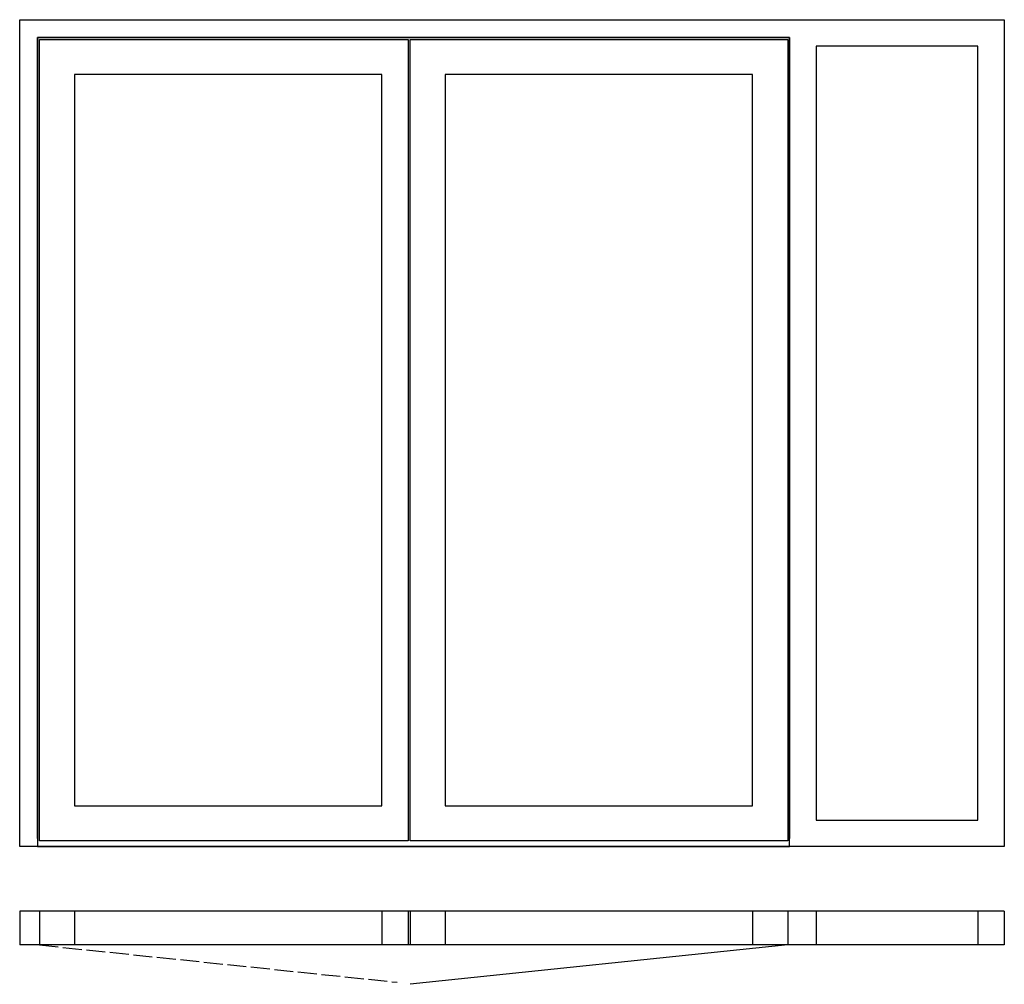
# Model space of a CAD drawing. Extents: x 0 to 2500, y -100 to 2350.
import ezdxf

# ---------------------------------------------------------------- set-up
doc = ezdxf.new("R2010")
doc.units = 0
doc.header["$LTSCALE"] = 4
doc.linetypes.add('ACAD_ISO02W100', pattern=[15, 12, -3])
doc.layers.add('sapa_elevation', color=7, linetype='CONTINUOUS')

msp = doc.modelspace()

# ---------------------------------------------------------------- linework, layer by layer
at = {"layer": 'sapa_elevation'}
for p, q in [((2500, 86), (0, 86)), ((0, 86), (0, 0)), ((50, 86), (50, 0)), ((139, 86), (139, 0)), ((919.5, 86), (919.5, 0)), ((986.5, 86), (986.5, 0)), ((991.5, 86), (991.5, 0)), ((1080.5, 86), (1080.5, 0)), ((1861, 86), (1861, 0)), ((1950, 86), (1950, 0)), ((2022, 86), (2022, 0)), ((2433, 86), (2433, 0)), ((2500, 86), (2500, 0)), ((2500, 0), (0, 0)), ((1950, 0), (991.5, -100))]:
    msp.add_line(p, q, dxfattribs=at)
at = {"layer": 'sapa_elevation', "linetype": 'ACAD_ISO02W100'}
msp.add_line((50, 0), (958.8, -94.8), dxfattribs=at)
at = {"layer": 'sapa_elevation'}
for points in [[(45, 2305), (45, 250), (0, 250), (0, 2350), (45, 2350)], [(45, 2350), (2433, 2350)], [(2433, 2350), (2500, 2350), (2500, 250), (2433, 250)], [(1955, 2305), (45, 2305)], [(45, 270), (45, 2305)], [(45, 2305), (1955, 2305)], [(50, 264), (50, 2300)], [(50, 2300), (986.5, 2300), (986.5, 2278)], [(991.5, 264), (991.5, 2300)], [(991.5, 2300), (1950, 2300)], [(1950, 2300), (1950, 264)], [(2022, 250), (1955, 250), (1955, 2305)], [(1955, 2305), (1955, 270)], [(986.5, 2278), (986.5, 286)], [(2022, 2283), (2022, 317)], [(2433, 2283), (2022, 2283)], [(2433, 317), (2433, 2283)], [(139, 2211), (139, 353)], [(919.5, 2211), (139, 2211)], [(919.5, 353), (919.5, 2211)], [(1080.5, 2211), (1080.5, 353)], [(1861, 2211), (1080.5, 2211)], [(1861, 353), (1861, 2211)], [(139, 353), (919.5, 353)], [(1080.5, 353), (1861, 353)], [(2022, 317), (2433, 317)], [(986.5, 286), (986.5, 264), (50, 264)], [(45, 250), (1955, 250)], [(1955, 250), (45, 250)], [(1950, 264), (991.5, 264)], [(2433, 250), (2022, 250)]]:
    msp.add_lwpolyline(points, dxfattribs=at)

doc.saveas('drawing.dxf')
